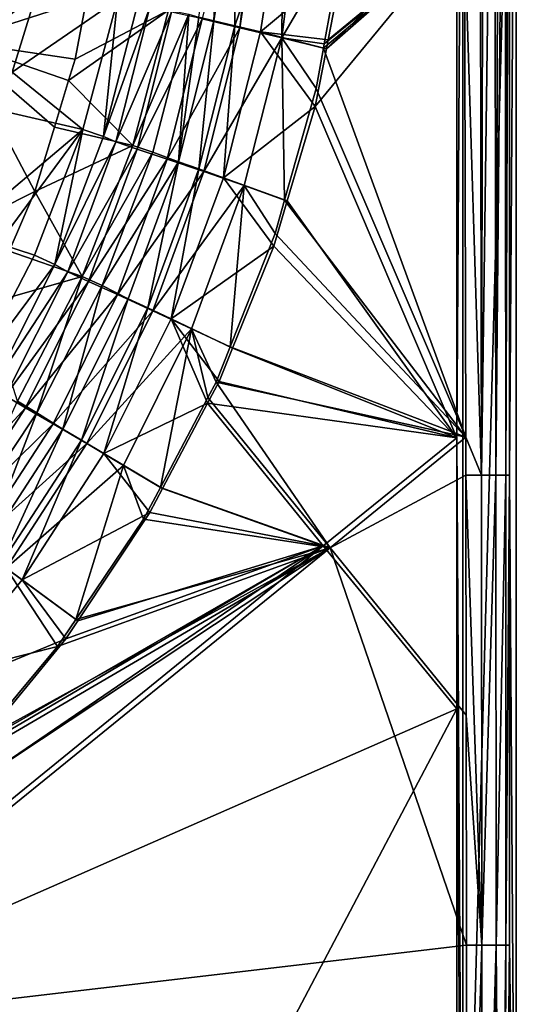
# Model space of a CAD drawing. Extents: x -848 to 848, y -375 to 375.
# Drawn here: x 756 to 848, y -282 to -98 of the extents above; entities that cross this region are included whole.
import ezdxf

# ---------------------------------------------------------------- set-up
doc = ezdxf.new("R2010")
doc.units = 0
doc.header["$MEASUREMENT"] = 0
doc.layers.add('LAYER00001', color=7, linetype='CONTINUOUS')

msp = doc.modelspace()

# ---------------------------------------------------------------- linework, layer by layer
at = {"layer": 'LAYER00001', "color": 7}
for points in [[(838.49, -364.99, 530), (837.37, -175.87, 549.91), (838.49, 0, 530)], [(838.49, 0, 530), (837.37, -175.87, 549.91), (837.38, -81.87, 549.88)], [(838.49, 0, 530), (848.5, 0, 530), (838.49, -364.99, 530)], [(838.49, -364.99, 530), (848.5, 0, 530), (848.5, -367.01, 530)], [(846.53, -182.86, 555.32), (847.24, -182.88, 552.47), (847.24, 0, 552.48)], [(847.24, 0, 552.48), (846.94, 0, 554.22), (846.53, -182.86, 555.32)], [(847.24, -182.88, 552.47), (848.5, -367.01, 530), (848.5, 0, 530)], [(847.24, -182.88, 552.47), (848.5, 0, 530), (847.24, 0, 552.48)], [(841.63, 0, 559.49), (838.84, -80.92, 559.98), (841.98, -182.86, 559.52)], [(841.63, 0, 559.49), (841.98, -182.86, 559.52), (842.37, 0, 559.37)], [(841.98, -182.86, 559.52), (844.68, -182.86, 557.87), (844.41, 0, 557.89)], [(842.37, 0, 559.37), (841.98, -182.86, 559.52), (844.41, 0, 557.89)], [(844.68, -182.86, 557.87), (845.27, 0, 557.28), (844.41, 0, 557.89)], [(846.53, -182.86, 555.32), (846.33, 0, 555.32), (844.68, -182.86, 557.87)], [(844.68, -182.86, 557.87), (846.33, 0, 555.32), (845.27, 0, 557.28)], [(846.53, -182.86, 555.32), (846.94, 0, 554.22), (846.33, 0, 555.32)], [(803.17, -44.18, 555.25), (789.85, -97.64, 551.28), (796.89, -99.28, 555.54)], [(803.17, -44.18, 555.25), (796.89, -99.28, 555.54), (805.24, -44.28, 555.64)], [(805.24, -44.28, 555.64), (796.89, -99.28, 555.54), (804.69, -101.14, 557.74)], [(805.24, -44.28, 555.64), (804.69, -101.14, 557.74), (811.68, -44.59, 556.89)], [(811.68, -44.59, 556.89), (804.69, -101.14, 557.74), (816.53, -80.93, 558.5)], [(792.04, -97.96, 539.27), (789.22, -97.28, 533.96), (793.35, -70.84, 533.84)], [(792.04, -97.96, 539.27), (793.35, -70.84, 533.84), (796.14, -71.18, 539.07)], [(796.14, -71.18, 539.07), (795.96, -98.89, 543.46), (792.04, -97.96, 539.27)], [(796.14, -71.18, 539.07), (805.05, -72.34, 546.25), (795.96, -98.89, 543.46)], [(805.05, -72.34, 546.25), (800.71, -100.07, 546.34), (795.96, -98.89, 543.46)], [(805.05, -72.34, 546.25), (816.16, -87.09, 548.53), (800.71, -100.07, 546.34)], [(748.55, -76.86, 346.03), (770.16, -84.11, 442.98), (743.77, -101.84, 345.42)], [(758.86, -92.99, 445.31), (749.53, -79.77, 396.6), (744.41, -104.26, 396.01)], [(804.69, -101.14, 557.74), (812.63, -102.26, 558.5), (816.53, -80.93, 558.5)], [(812.48, -103.09, 558.5), (839.07, -175.79, 559.99), (838.84, -80.92, 559.98)], [(838.84, -80.92, 559.98), (812.63, -102.26, 558.5), (812.48, -103.09, 558.5)], [(838.84, -80.92, 559.98), (816.53, -80.93, 558.5), (812.63, -102.26, 558.5)], [(839.07, -175.79, 559.99), (841.98, -182.86, 559.52), (838.84, -80.92, 559.98)], [(837.37, -175.87, 549.91), (810.94, -114.02, 548.52), (837.38, -81.87, 549.88)], [(813.04, -103.21, 548.52), (837.38, -81.87, 549.88), (810.94, -114.02, 548.52)], [(822.06, -94.4, 548.97), (837.38, -81.87, 549.88), (813.04, -103.21, 548.52)], [(743.77, -101.84, 345.42), (770.16, -84.11, 442.98), (768.26, -93.93, 442.99)], [(816.16, -87.09, 548.53), (813.36, -101.52, 548.52), (800.71, -100.07, 546.34)], [(813.36, -101.52, 548.52), (816.16, -87.09, 548.53), (822.06, -94.4, 548.97)], [(758.86, -92.99, 445.31), (744.41, -104.26, 396.01), (754.38, -107.55, 445.31)], [(758.86, -92.99, 445.31), (754.38, -107.55, 445.31), (774, -94, 512.5)], [(743.77, -101.84, 345.42), (768.26, -93.93, 442.99), (766.09, -105.15, 443)], [(774, -94, 512.5), (754.38, -107.55, 445.31), (767.57, -118.28, 512.71)], [(766.09, -105.15, 443), (768.26, -93.93, 442.99), (783.56, -96.02, 510.34)], [(774, -94, 512.5), (767.57, -118.28, 512.71), (771.4, -119.57, 529.48)], [(771.4, -119.57, 529.48), (777.82, -94.77, 529.25), (774, -94, 512.5)], [(771.4, -119.57, 529.48), (780.08, -95.42, 537.54), (777.82, -94.77, 529.25)], [(773.73, -120.58, 537.73), (780.08, -95.42, 537.54), (771.4, -119.57, 529.48)], [(773.73, -120.58, 537.73), (784.1, -96.35, 545.12), (780.08, -95.42, 537.54)], [(813.04, -103.21, 548.52), (813.36, -101.52, 548.52), (822.06, -94.4, 548.97)], [(766.09, -105.15, 443), (783.56, -96.02, 510.34), (764.87, -109.16, 443.01)], [(764.87, -109.16, 443.01), (783.56, -96.02, 510.34), (776.86, -121.29, 510.55)], [(777.7, -121.95, 545.29), (784.1, -96.35, 545.12), (773.73, -120.58, 537.73)], [(783.56, -96.02, 510.34), (787.35, -96.75, 526.93), (776.86, -121.29, 510.55)], [(776.86, -121.29, 510.55), (787.35, -96.75, 526.93), (780.62, -122.5, 526.98)], [(777.7, -121.95, 545.29), (789.85, -97.64, 551.28), (784.1, -96.35, 545.12)], [(785.42, -124.34, 539.4), (780.62, -122.5, 526.98), (787.35, -96.75, 526.93)], [(785.42, -124.34, 539.4), (787.35, -96.75, 526.93), (789.22, -97.28, 533.96)], [(785.42, -124.34, 539.4), (789.22, -97.28, 533.96), (792.04, -97.96, 539.27)], [(783.31, -123.82, 551.42), (789.85, -97.64, 551.28), (777.7, -121.95, 545.29)], [(783.31, -123.82, 551.42), (796.89, -99.28, 555.54), (789.85, -97.64, 551.28)], [(790.15, -126.16, 555.61), (796.89, -99.28, 555.54), (783.31, -123.82, 551.42)], [(792.04, -97.96, 539.27), (789.22, -125.66, 543.57), (785.42, -124.34, 539.4)], [(792.04, -97.96, 539.27), (795.96, -98.89, 543.46), (789.22, -125.66, 543.57)], [(795.96, -98.89, 543.46), (793.8, -127.3, 546.38), (789.22, -125.66, 543.57)], [(790.15, -126.16, 555.61), (804.69, -101.14, 557.74), (796.89, -99.28, 555.54)], [(795.96, -98.89, 543.46), (800.71, -100.07, 546.34), (793.8, -127.3, 546.38)], [(797.69, -128.77, 557.76), (804.69, -101.14, 557.74), (790.15, -126.16, 555.61)], [(800.71, -100.07, 546.34), (810.94, -114.02, 548.52), (793.8, -127.3, 546.38)], [(797.69, -128.77, 557.76), (805.22, -131.47, 558.5), (804.69, -101.14, 557.74)], [(800.71, -100.07, 546.34), (813.36, -101.52, 548.52), (813.04, -103.21, 548.52)], [(800.71, -100.07, 546.34), (813.04, -103.21, 548.52), (810.94, -114.02, 548.52)], [(805.22, -131.47, 558.5), (811.11, -110.6, 558.5), (804.69, -101.14, 557.74)], [(811.11, -110.6, 558.5), (812.48, -103.09, 558.5), (804.69, -101.14, 557.74)], [(804.69, -101.14, 557.74), (812.48, -103.09, 558.5), (812.63, -102.26, 558.5)], [(743.77, -101.84, 345.42), (758.6, -129.84, 443.1), (730.65, -143.95, 345.41)], [(766.09, -105.15, 443), (764.87, -109.16, 443.01), (743.77, -101.84, 345.42)], [(764.87, -109.16, 443.01), (762.24, -117.83, 443.05), (743.77, -101.84, 345.42)], [(743.77, -101.84, 345.42), (762.24, -117.83, 443.05), (758.6, -129.84, 443.1)], [(811.11, -110.6, 558.5), (839.07, -175.79, 559.99), (812.48, -103.09, 558.5)], [(754.38, -107.55, 445.31), (752.16, -114.75, 445.31), (767.57, -118.28, 512.71)], [(764.87, -109.16, 443.01), (776.86, -121.29, 510.55), (762.24, -117.83, 443.05)], [(811.11, -110.6, 558.5), (805.22, -131.47, 558.5), (839.07, -175.79, 559.99)], [(793.8, -127.3, 546.38), (810.94, -114.02, 548.52), (805.72, -131.62, 548.52)], [(837.37, -175.87, 549.91), (805.72, -131.62, 548.52), (810.94, -114.02, 548.52)], [(752.16, -114.75, 445.31), (745.29, -137.07, 445.31), (767.57, -118.28, 512.71)], [(767.57, -118.28, 512.71), (745.29, -137.07, 445.31), (751.82, -139.58, 479.1)], [(767.57, -118.28, 512.71), (751.82, -139.58, 479.1), (758.53, -141.74, 512.9)], [(767.57, -118.28, 512.71), (758.53, -141.74, 512.9), (762.35, -143.53, 529.66)], [(762.24, -117.83, 443.05), (776.86, -121.29, 510.55), (758.6, -129.84, 443.1)], [(771.4, -119.57, 529.48), (767.57, -118.28, 512.71), (762.35, -143.53, 529.66)], [(758.6, -129.84, 443.1), (776.86, -121.29, 510.55), (767.42, -145.76, 510.73)], [(771.4, -119.57, 529.48), (762.35, -143.53, 529.66), (773.73, -120.58, 537.73)], [(773.73, -120.58, 537.73), (762.35, -143.53, 529.66), (764.75, -144.89, 537.85)], [(773.73, -120.58, 537.73), (764.75, -144.89, 537.85), (777.7, -121.95, 545.29)], [(776.86, -121.29, 510.55), (780.62, -122.5, 526.98), (767.42, -145.76, 510.73)], [(777.7, -121.95, 545.29), (764.75, -144.89, 537.85), (768.62, -146.7, 545.38)], [(771.14, -147.44, 526.94), (767.42, -145.76, 510.73), (780.62, -122.5, 526.98)], [(777.7, -121.95, 545.29), (768.62, -146.7, 545.38), (783.31, -123.82, 551.42)], [(771.14, -147.44, 526.94), (780.62, -122.5, 526.98), (785.42, -124.34, 539.4)], [(783.31, -123.82, 551.42), (768.62, -146.7, 545.38), (774.03, -149.14, 551.5)], [(785.42, -124.34, 539.4), (776.02, -149.91, 539.47), (771.14, -147.44, 526.94)], [(783.31, -123.82, 551.42), (774.03, -149.14, 551.5), (790.15, -126.16, 555.61)], [(785.42, -124.34, 539.4), (779.68, -151.59, 543.62), (776.02, -149.91, 539.47)], [(785.42, -124.34, 539.4), (789.22, -125.66, 543.57), (779.68, -151.59, 543.62)], [(790.15, -126.16, 555.61), (774.03, -149.14, 551.5), (780.62, -152.17, 555.64)], [(789.22, -125.66, 543.57), (784.07, -153.66, 546.39), (779.68, -151.59, 543.62)], [(790.15, -126.16, 555.61), (780.62, -152.17, 555.64), (797.69, -128.77, 557.76)], [(789.22, -125.66, 543.57), (793.8, -127.3, 546.38), (784.07, -153.66, 546.39)], [(793.8, -127.3, 546.38), (803.21, -140.09, 548.51), (784.07, -153.66, 546.39)], [(793.8, -127.3, 546.38), (805.72, -131.62, 548.52), (803.21, -140.09, 548.51)], [(730.65, -143.95, 345.41), (758.6, -129.84, 443.1), (753.78, -141.04, 443.17)], [(758.6, -129.84, 443.1), (767.42, -145.76, 510.73), (753.78, -141.04, 443.17)], [(797.69, -128.77, 557.76), (780.62, -152.17, 555.64), (787.87, -155.53, 557.77)], [(795.04, -158.92, 558.5), (797.69, -128.77, 557.76), (787.87, -155.53, 557.77)], [(803.46, -137.74, 558.5), (797.69, -128.77, 557.76), (795.04, -158.92, 558.5)], [(803.46, -137.74, 558.5), (805.22, -131.47, 558.5), (797.69, -128.77, 557.76)], [(803.21, -140.09, 548.51), (805.72, -131.62, 548.52), (837.37, -175.87, 549.91)], [(839.07, -175.79, 559.99), (805.22, -131.47, 558.5), (803.46, -137.74, 558.5)], [(839.07, -175.79, 559.99), (803.46, -137.74, 558.5), (795.04, -158.92, 558.5)], [(758.53, -141.74, 512.9), (751.82, -139.58, 479.1), (746.93, -164.1, 513.05)], [(753.78, -141.04, 443.17), (767.42, -145.76, 510.73), (749.55, -150.87, 443.23)], [(784.07, -153.66, 546.39), (803.21, -140.09, 548.51), (795.51, -159.12, 548.51)], [(795.51, -159.12, 548.51), (803.21, -140.09, 548.51), (837.37, -175.87, 549.91)], [(758.53, -141.74, 512.9), (746.93, -164.1, 513.05), (762.35, -143.53, 529.66)], [(762.35, -143.53, 529.66), (746.93, -164.1, 513.05), (750.68, -166.35, 529.79)], [(762.35, -143.53, 529.66), (750.68, -166.35, 529.79), (764.75, -144.89, 537.85)], [(764.75, -144.89, 537.85), (750.68, -166.35, 529.79), (753.11, -168.04, 537.93)], [(764.75, -144.89, 537.85), (753.11, -168.04, 537.93), (768.62, -146.7, 545.38)], [(749.55, -150.87, 443.23), (767.42, -145.76, 510.73), (755.33, -169.07, 510.88)], [(768.62, -146.7, 545.38), (753.11, -168.04, 537.93), (756.83, -170.27, 545.41)], [(758.93, -171.19, 526.87), (755.33, -169.07, 510.88), (767.42, -145.76, 510.73)], [(768.62, -146.7, 545.38), (756.83, -170.27, 545.41), (774.03, -149.14, 551.5)], [(758.93, -171.19, 526.87), (767.42, -145.76, 510.73), (771.14, -147.44, 526.94)], [(771.14, -147.44, 526.94), (763.82, -174.27, 539.48), (758.93, -171.19, 526.87)], [(771.14, -147.44, 526.94), (776.02, -149.91, 539.47), (763.82, -174.27, 539.48)], [(774.03, -149.14, 551.5), (756.83, -170.27, 545.41), (761.98, -173.26, 551.52)], [(774.03, -149.14, 551.5), (761.98, -173.26, 551.52), (780.62, -152.17, 555.64)], [(776.02, -149.91, 539.47), (767.3, -176.31, 543.62), (763.82, -174.27, 539.48)], [(776.02, -149.91, 539.47), (779.68, -151.59, 543.62), (767.3, -176.31, 543.62)], [(780.62, -152.17, 555.64), (761.98, -173.26, 551.52), (768.27, -176.97, 555.64)], [(779.68, -151.59, 543.62), (771.49, -178.8, 546.35), (767.3, -176.31, 543.62)], [(780.62, -152.17, 555.64), (768.27, -176.97, 555.64), (787.87, -155.53, 557.77)], [(779.68, -151.59, 543.62), (784.07, -153.66, 546.39), (771.49, -178.8, 546.35)], [(790.86, -169.4, 548.51), (771.49, -178.8, 546.35), (784.07, -153.66, 546.39)], [(790.86, -169.4, 548.51), (784.07, -153.66, 546.39), (792.98, -165.37, 548.51)], [(784.07, -153.66, 546.39), (795.51, -159.12, 548.51), (792.98, -165.37, 548.51)], [(787.87, -155.53, 557.77), (768.27, -176.97, 555.64), (775.17, -181.05, 557.76)], [(787.87, -155.53, 557.77), (775.17, -181.05, 557.76), (782.03, -185.15, 558.5)], [(782.03, -185.15, 558.5), (790.92, -168.35, 558.5), (787.87, -155.53, 557.77)], [(795.04, -158.92, 558.5), (787.87, -155.53, 557.77), (792.45, -165.46, 558.5)], [(792.45, -165.46, 558.5), (787.87, -155.53, 557.77), (790.92, -168.35, 558.5)], [(795.04, -158.92, 558.5), (792.45, -165.46, 558.5), (839.07, -175.79, 559.99)], [(837.37, -175.87, 549.91), (792.98, -165.37, 548.51), (795.51, -159.12, 548.51)], [(837.37, -175.87, 549.91), (790.86, -169.4, 548.51), (792.98, -165.37, 548.51)], [(792.45, -165.46, 558.5), (790.92, -168.35, 558.5), (813.72, -196.41, 559.5)], [(839.07, -175.79, 559.99), (792.45, -165.46, 558.5), (813.72, -196.41, 559.5)], [(753.11, -168.04, 537.93), (738.93, -189.76, 537.96), (756.83, -170.27, 545.41)], [(744.16, -193.47, 526.8), (755.33, -169.07, 510.88), (758.93, -171.19, 526.87)], [(813.72, -196.41, 559.5), (790.92, -168.35, 558.5), (782.03, -185.15, 558.5)], [(756.83, -170.27, 545.41), (738.93, -189.76, 537.96), (742.45, -192.38, 545.41)], [(756.83, -170.27, 545.41), (742.45, -192.38, 545.41), (761.98, -173.26, 551.52)], [(782.44, -185.38, 548.51), (771.49, -178.8, 546.35), (790.86, -169.4, 548.51)], [(812.45, -196.04, 549.47), (782.44, -185.38, 548.51), (790.86, -169.4, 548.51)], [(812.45, -196.04, 549.47), (790.86, -169.4, 548.51), (837.37, -175.87, 549.91)], [(758.93, -171.19, 526.87), (748.93, -197.13, 539.46), (744.16, -193.47, 526.8)], [(758.93, -171.19, 526.87), (763.82, -174.27, 539.48), (748.93, -197.13, 539.46)], [(761.98, -173.26, 551.52), (742.45, -192.38, 545.41), (747.28, -195.89, 551.52)], [(761.98, -173.26, 551.52), (747.28, -195.89, 551.52), (768.27, -176.97, 555.64)], [(763.82, -174.27, 539.48), (752.21, -199.49, 543.59), (748.93, -197.13, 539.46)], [(763.82, -174.27, 539.48), (767.3, -176.31, 543.62), (752.21, -199.49, 543.59)], [(767.3, -176.31, 543.62), (756.19, -202.39, 546.31), (752.21, -199.49, 543.59)], [(767.3, -176.31, 543.62), (771.49, -178.8, 546.35), (756.19, -202.39, 546.31)], [(837.37, -226.53, 549.93), (812.45, -196.04, 549.47), (837.37, -175.87, 549.91)], [(839.07, -175.79, 559.99), (813.72, -196.41, 559.5), (839.09, -182.88, 559.99)], [(838.49, -364.99, 530), (837.37, -226.53, 549.93), (837.37, -175.87, 549.91)], [(839.07, -175.79, 559.99), (839.09, -182.88, 559.99), (841.98, -182.86, 559.52)], [(768.27, -176.97, 555.64), (747.28, -195.89, 551.52), (753.22, -200.24, 555.62)], [(768.27, -176.97, 555.64), (753.22, -200.24, 555.62), (775.17, -181.05, 557.76)], [(780.09, -189.84, 548.51), (756.19, -202.39, 546.31), (771.49, -178.8, 546.35)], [(780.09, -189.84, 548.51), (771.49, -178.8, 546.35), (782.44, -185.38, 548.51)], [(775.17, -181.05, 557.76), (753.22, -200.24, 555.62), (766.26, -209.82, 558.5)], [(775.17, -181.05, 557.76), (766.26, -209.82, 558.5), (778.9, -191.07, 558.5)], [(782.03, -185.15, 558.5), (775.17, -181.05, 557.76), (778.9, -191.07, 558.5)], [(813.72, -196.41, 559.5), (839.16, -227.72, 559.99), (839.09, -182.88, 559.99)], [(841.98, -182.86, 559.52), (839.09, -182.88, 559.99), (842.08, -270.66, 559.47)], [(839.09, -182.88, 559.99), (839.16, -227.72, 559.99), (842.08, -270.66, 559.47)], [(841.98, -182.86, 559.52), (842.08, -270.66, 559.47), (844.68, -182.86, 557.87)], [(844.68, -182.86, 557.87), (842.08, -270.66, 559.47), (844.73, -270.66, 557.82)], [(844.68, -182.86, 557.87), (844.73, -270.66, 557.82), (846.53, -182.86, 555.32)], [(846.53, -182.86, 555.32), (844.73, -270.66, 557.82), (846.54, -270.66, 555.28)], [(846.53, -182.86, 555.32), (846.54, -270.66, 555.28), (847.24, -182.88, 552.47)], [(847.24, -182.88, 552.47), (846.54, -270.66, 555.28), (847.24, -270.66, 552.47)], [(847.24, -270.66, 552.47), (848.5, -367.01, 530), (847.24, -182.88, 552.47)], [(813.72, -196.41, 559.5), (782.03, -185.15, 558.5), (778.9, -191.07, 558.5)], [(780.09, -189.84, 548.51), (782.44, -185.38, 548.51), (812.45, -196.04, 549.47)], [(766.61, -210.07, 548.51), (756.19, -202.39, 546.31), (780.09, -189.84, 548.51)], [(778.9, -191.07, 558.5), (766.26, -209.82, 558.5), (813.72, -196.41, 559.5)], [(812.45, -196.04, 549.47), (766.61, -210.07, 548.51), (780.09, -189.84, 548.51)], [(812.45, -196.04, 549.47), (837.37, -226.53, 549.93), (701.8, -286.07, 548.78)], [(701.8, -286.07, 548.78), (727.7, -253.86, 548.51), (812.45, -196.04, 549.47)], [(813.72, -196.41, 559.5), (727.48, -253.63, 558.5), (702.58, -286.73, 558.81)], [(702.58, -286.73, 558.81), (839.22, -270.66, 559.99), (813.72, -196.41, 559.5)], [(813.72, -196.41, 559.5), (744.27, -237.02, 558.5), (727.48, -253.63, 558.5)], [(812.45, -196.04, 549.47), (727.7, -253.86, 548.51), (746.96, -234.58, 548.51)], [(747.93, -232.66, 558.5), (744.27, -237.02, 558.5), (813.72, -196.41, 559.5)], [(812.45, -196.04, 549.47), (746.96, -234.58, 548.51), (748.29, -232.97, 548.51)], [(813.72, -196.41, 559.5), (762.84, -214.89, 558.5), (747.93, -232.66, 558.5)], [(748.29, -232.97, 548.51), (764.38, -213.41, 548.51), (812.45, -196.04, 549.47)], [(813.72, -196.41, 559.5), (766.26, -209.82, 558.5), (762.84, -214.89, 558.5)], [(812.45, -196.04, 549.47), (764.38, -213.41, 548.51), (766.61, -210.07, 548.51)], [(813.72, -196.41, 559.5), (839.22, -270.66, 559.99), (839.16, -227.72, 559.99)], [(735.7, -221.74, 555.59), (762.84, -214.89, 558.5), (753.22, -200.24, 555.62)], [(752.21, -199.49, 543.59), (756.19, -202.39, 546.31), (738.39, -224.16, 546.27)], [(762.84, -214.89, 558.5), (766.26, -209.82, 558.5), (753.22, -200.24, 555.62)], [(764.38, -213.41, 548.51), (738.39, -224.16, 546.27), (756.19, -202.39, 546.31)], [(764.38, -213.41, 548.51), (756.19, -202.39, 546.31), (766.61, -210.07, 548.51)], [(747.93, -232.66, 558.5), (762.84, -214.89, 558.5), (735.7, -221.74, 555.59)], [(748.29, -232.97, 548.51), (738.39, -224.16, 546.27), (764.38, -213.41, 548.51)], [(764.97, -363.87, 549.97), (701.8, -286.07, 548.78), (837.37, -226.53, 549.93)], [(764.97, -363.87, 549.97), (837.37, -226.53, 549.93), (837.37, -363.87, 549.98)], [(837.37, -363.87, 549.98), (837.37, -226.53, 549.93), (838.49, -364.99, 530)], [(842.08, -270.66, 559.47), (839.16, -227.72, 559.99), (839.22, -270.66, 559.99)], [(839.25, -365.75, 559.98), (839.22, -270.66, 559.99), (702.58, -286.73, 558.81)], [(839.22, -270.66, 559.99), (839.25, -365.75, 559.98), (842.08, -270.66, 559.47)], [(842.08, -270.66, 559.47), (839.25, -365.75, 559.98), (842.09, -365.75, 559.42)], [(842.08, -270.66, 559.47), (842.09, -365.75, 559.42), (844.73, -270.66, 557.82)], [(844.73, -270.66, 557.82), (842.09, -365.75, 559.42), (842.16, -365.75, 559.41)], [(844.73, -270.66, 557.82), (842.16, -365.75, 559.41), (842.29, -365.75, 559.39)], [(842.29, -365.75, 559.39), (844.61, -365.75, 557.64), (844.73, -270.66, 557.82)], [(844.73, -270.66, 557.82), (844.61, -365.75, 557.64), (845.51, -365.75, 556.96)], [(844.73, -270.66, 557.82), (845.51, -365.75, 556.96), (846.54, -270.66, 555.28)], [(846.54, -270.66, 555.28), (845.51, -365.75, 556.96), (846.25, -365.75, 555.31)], [(846.54, -270.66, 555.28), (846.25, -365.75, 555.31), (846.32, -365.75, 555.17)], [(846.54, -270.66, 555.28), (846.32, -365.75, 555.17), (847.24, -270.66, 552.47)], [(847.24, -270.66, 552.47), (846.32, -365.75, 555.17), (847.14, -365.75, 553.33)], [(847.24, -270.66, 552.47), (847.14, -365.75, 553.33), (847.24, -365.75, 552.46)], [(847.24, -270.66, 552.47), (847.24, -365.75, 552.46), (848.5, -367.01, 530)]]:
    msp.add_3dface(points, dxfattribs=at)

doc.saveas('drawing.dxf')
